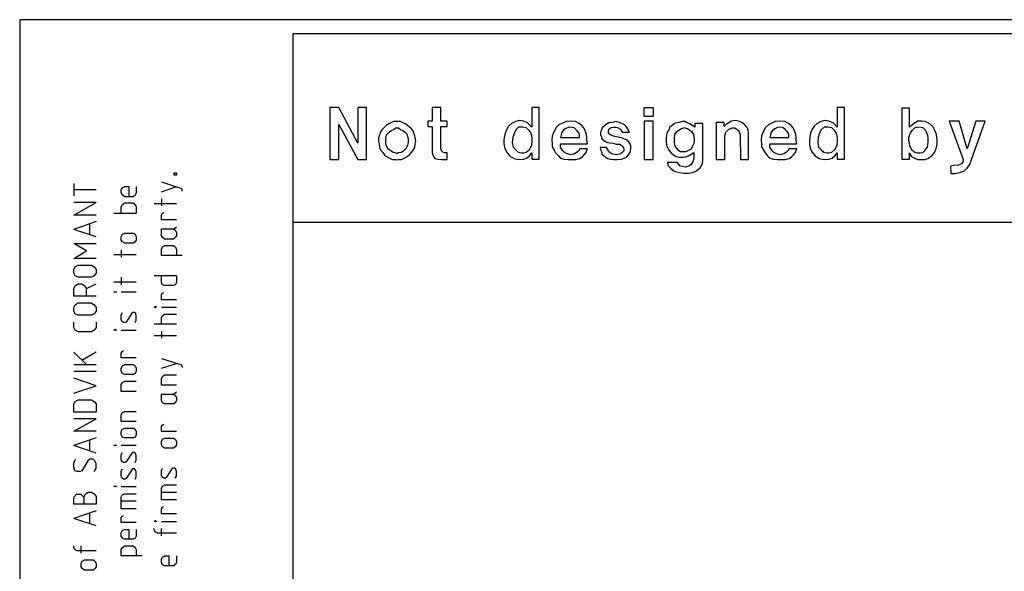
# Model space of a CAD drawing. Units: millimetres. Extents: x 0 to 420, y -4 to 297.
# Drawn here: x 0 to 68, y 259 to 297 of the extents above; entities that cross this region are included whole.
import ezdxf

# ---------------------------------------------------------------- set-up
doc = ezdxf.new("R2010")
doc.units = ezdxf.units.MM
for name, color, linetype in [('Default', 7, 'Continuous'), ('LC-001-101-D00-0', 7, 'Continuous'), ('LC-004-103-D00-0', 7, 'Continuous'), ('Standard', 7, 'Continuous')]:
    doc.layers.add(name, color=color, linetype=linetype)

# ---------------------------------------------------------------- blocks, each defined once
blk = doc.blocks.new('Sandvik_ZR_A3')
at = {"layer": 'Default', "color": 7, "linetype": 'Continuous'}
for p, q in [((420, 297), (0, 297)), ((0, 297), (0, 0))]:
    blk.add_line(p, q, dxfattribs=at)
at = {"layer": 'LC-001-101-D00-0', "color": 7, "linetype": 'Continuous'}
for p, q in [((21.42, 290.93), (21.42, 287.335)), ((22.036, 290.93), (21.42, 290.93)), ((23.346, 288.465), (22.036, 290.93)), ((23.346, 290.93), (23.346, 288.465)), ((23.936, 290.93), (23.346, 290.93)), ((23.936, 287.335), (23.936, 290.93)), ((29.071, 290.93), (28.48, 290.93)), ((28.48, 290.93), (28.48, 289.98)), ((29.071, 289.98), (29.071, 290.93)), ((35.874, 290.93), (35.361, 290.93)), ((35.361, 290.93), (35.361, 289.569)), ((35.874, 287.361), (35.874, 290.93)), ((43.114, 290.93), (43.731, 290.93)), ((43.114, 290.313), (43.114, 290.93)), ((43.731, 290.313), (43.114, 290.313)), ((43.731, 290.93), (43.731, 290.313)), ((56.952, 290.93), (56.439, 290.93)), ((56.439, 290.93), (56.439, 289.569)), ((56.952, 287.361), (56.952, 290.93)), ((61.445, 290.878), (60.906, 290.878)), ((60.906, 290.878), (60.906, 287.361)), ((61.445, 289.569), (61.445, 290.878)), ((22.036, 289.749), (23.346, 287.335)), ((22.036, 287.335), (22.036, 289.749)), ((25.297, 289.697), (25.194, 289.569)), ((25.477, 289.8), (25.297, 289.697)), ((25.631, 289.877), (25.477, 289.8)), ((25.81, 289.954), (25.631, 289.877)), ((25.964, 289.954), (25.81, 289.954)), ((26.041, 289.954), (25.964, 289.954)), ((26.144, 289.954), (26.041, 289.954)), ((26.298, 289.954), (26.144, 289.954)), ((26.452, 289.877), (26.298, 289.954)), ((26.632, 289.8), (26.452, 289.877)), ((26.786, 289.697), (26.632, 289.8)), ((26.914, 289.569), (26.786, 289.697)), ((28.172, 289.98), (28.172, 289.62)), ((28.48, 289.98), (28.172, 289.98)), ((28.172, 289.62), (28.48, 289.62)), ((28.48, 289.62), (28.48, 287.823)), ((29.507, 289.98), (29.071, 289.98)), ((29.071, 289.62), (29.507, 289.62)), ((29.071, 288.106), (29.071, 289.62)), ((29.507, 289.62), (29.507, 289.98)), ((33.743, 289.646), (33.589, 289.338)), ((33.949, 289.826), (33.743, 289.646)), ((34.257, 289.954), (33.949, 289.826)), ((34.488, 290.031), (34.257, 289.954)), ((34.796, 289.98), (34.488, 290.031)), ((35.053, 289.877), (34.796, 289.98)), ((35.361, 289.569), (35.053, 289.877)), ((37.235, 289.723), (37.03, 289.543)), ((37.44, 289.826), (37.235, 289.723)), ((37.723, 289.954), (37.44, 289.826)), ((38.005, 289.98), (37.723, 289.954)), ((38.365, 289.954), (38.005, 289.98)), ((38.621, 289.826), (38.365, 289.954)), ((38.801, 289.697), (38.621, 289.826)), ((38.955, 289.518), (38.801, 289.697)), ((40.342, 289.646), (40.213, 289.518)), ((40.496, 289.749), (40.342, 289.646)), ((40.675, 289.877), (40.496, 289.749)), ((40.906, 289.903), (40.675, 289.877)), ((41.163, 289.954), (40.906, 289.903)), ((41.394, 289.903), (41.163, 289.954)), ((41.574, 289.826), (41.394, 289.903)), ((41.728, 289.749), (41.574, 289.826)), ((41.882, 289.62), (41.728, 289.749)), ((41.985, 289.466), (41.882, 289.62)), ((43.731, 289.98), (43.114, 289.98)), ((43.114, 289.98), (43.114, 287.335)), ((43.731, 287.335), (43.731, 289.98)), ((45.04, 289.697), (44.886, 289.569)), ((45.22, 289.826), (45.04, 289.697)), ((45.502, 289.903), (45.22, 289.826)), ((45.759, 289.954), (45.502, 289.903)), ((45.938, 289.954), (45.759, 289.954)), ((46.092, 289.877), (45.938, 289.954)), ((46.272, 289.8), (46.092, 289.877)), ((46.426, 289.697), (46.272, 289.8)), ((46.606, 289.569), (46.426, 289.697)), ((47.171, 289.826), (46.606, 289.826)), ((46.606, 289.826), (46.606, 289.569)), ((47.171, 287.31), (47.171, 289.826)), ((48.634, 289.903), (48.095, 289.903)), ((48.095, 289.903), (48.095, 287.335)), ((48.634, 289.62), (48.634, 289.903)), ((48.788, 289.749), (48.634, 289.62)), ((48.968, 289.877), (48.788, 289.749)), ((49.122, 289.98), (48.968, 289.877)), ((49.379, 290.031), (49.122, 289.98)), ((49.635, 289.98), (49.379, 290.031)), ((49.866, 289.903), (49.635, 289.98)), ((50.046, 289.749), (49.866, 289.903)), ((50.2, 289.569), (50.046, 289.749)), ((51.689, 289.723), (51.484, 289.543)), ((51.895, 289.826), (51.689, 289.723)), ((52.151, 289.954), (51.895, 289.826)), ((52.46, 289.98), (52.151, 289.954)), ((52.819, 289.954), (52.46, 289.98)), ((53.076, 289.826), (52.819, 289.954)), ((53.255, 289.697), (53.076, 289.826)), ((53.409, 289.518), (53.255, 289.697)), ((54.847, 289.646), (54.667, 289.338)), ((55.053, 289.826), (54.847, 289.646)), ((55.335, 289.954), (55.053, 289.826)), ((55.592, 290.031), (55.335, 289.954)), ((55.874, 289.98), (55.592, 290.031)), ((56.157, 289.877), (55.874, 289.98)), ((56.439, 289.569), (56.157, 289.877)), ((61.753, 289.826), (61.445, 289.569)), ((61.984, 289.98), (61.753, 289.826)), ((62.292, 289.98), (61.984, 289.98)), ((62.524, 289.954), (62.292, 289.98)), ((62.832, 289.8), (62.524, 289.954)), ((63.037, 289.62), (62.832, 289.8)), ((63.191, 289.338), (63.037, 289.62)), ((64.167, 289.98), (65.142, 287.335)), ((64.86, 289.98), (64.167, 289.98)), ((65.425, 288.08), (64.86, 289.98)), ((66.015, 289.98), (65.425, 288.08)), ((65.707, 287.335), (66.657, 289.98)), ((66.657, 289.98), (66.015, 289.98)), ((24.809, 288.978), (24.783, 288.824)), ((24.886, 289.158), (24.809, 288.978)), ((24.963, 289.312), (24.886, 289.158)), ((25.066, 289.466), (24.963, 289.312)), ((25.194, 289.569), (25.066, 289.466)), ((25.271, 288.722), (25.297, 288.953)), ((25.297, 288.953), (25.4, 289.133)), ((25.4, 289.133), (25.502, 289.235)), ((25.502, 289.235), (25.656, 289.338)), ((25.656, 289.338), (25.81, 289.415)), ((25.81, 289.415), (25.964, 289.518)), ((25.964, 289.518), (26.041, 289.518)), ((26.041, 289.518), (26.144, 289.518)), ((26.144, 289.518), (26.298, 289.415)), ((26.298, 289.415), (26.452, 289.338)), ((26.452, 289.338), (26.606, 289.235)), ((26.606, 289.235), (26.709, 289.133)), ((26.709, 289.133), (26.786, 288.953)), ((26.786, 288.953), (26.812, 288.722)), ((27.043, 289.466), (26.914, 289.569)), ((27.171, 289.312), (27.043, 289.466)), ((27.222, 289.158), (27.171, 289.312)), ((27.274, 288.978), (27.222, 289.158)), ((27.299, 288.824), (27.274, 288.978)), ((33.487, 289.055), (33.435, 288.722)), ((33.589, 289.338), (33.487, 289.055)), ((34.129, 289.133), (34.052, 288.85)), ((34.257, 289.389), (34.129, 289.133)), ((34.437, 289.569), (34.257, 289.389)), ((34.719, 289.569), (34.437, 289.569)), ((34.976, 289.518), (34.719, 289.569)), ((35.181, 289.338), (34.976, 289.518)), ((35.31, 289.158), (35.181, 289.338)), ((35.387, 288.85), (35.31, 289.158)), ((36.773, 288.953), (36.747, 288.67)), ((36.824, 289.133), (36.773, 288.953)), ((36.927, 289.338), (36.824, 289.133)), ((37.03, 289.543), (36.927, 289.338)), ((37.389, 289.03), (37.338, 288.85)), ((37.44, 289.21), (37.389, 289.03)), ((37.518, 289.338), (37.44, 289.21)), ((37.672, 289.466), (37.518, 289.338)), ((37.877, 289.543), (37.672, 289.466)), ((38.057, 289.569), (37.877, 289.543)), ((38.288, 289.518), (38.057, 289.569)), ((38.39, 289.415), (38.288, 289.518)), ((38.493, 289.312), (38.39, 289.415)), ((38.621, 289.158), (38.493, 289.312)), ((38.647, 289.03), (38.621, 289.158)), ((38.647, 288.85), (38.647, 289.03)), ((39.058, 289.261), (38.955, 289.518)), ((39.135, 289.055), (39.058, 289.261)), ((39.161, 288.901), (39.135, 289.055)), ((40.162, 289.389), (40.111, 289.21)), ((40.111, 289.21), (40.111, 289.055)), ((40.111, 289.055), (40.162, 288.901)), ((40.213, 289.518), (40.162, 289.389)), ((40.65, 289.338), (40.701, 289.466)), ((40.65, 289.133), (40.65, 289.338)), ((40.778, 289.03), (40.65, 289.133)), ((40.701, 289.466), (40.829, 289.543)), ((41.009, 288.953), (40.778, 289.03)), ((40.829, 289.543), (41.009, 289.569)), ((41.009, 289.569), (41.163, 289.569)), ((41.189, 288.901), (41.009, 288.953)), ((41.163, 289.569), (41.266, 289.543)), ((41.266, 289.543), (41.446, 289.466)), ((41.446, 289.466), (41.497, 289.389)), ((41.497, 289.389), (41.574, 289.261)), ((41.574, 289.261), (41.625, 289.235)), ((41.625, 289.235), (42.113, 289.235)), ((42.036, 289.338), (41.985, 289.466)), ((42.113, 289.235), (42.036, 289.338)), ((44.655, 289.03), (44.629, 288.773)), ((44.706, 289.235), (44.655, 289.03)), ((44.809, 289.389), (44.706, 289.235)), ((44.886, 289.569), (44.809, 289.389)), ((45.22, 289.055), (45.194, 288.773)), ((45.322, 289.235), (45.22, 289.055)), ((45.502, 289.338), (45.322, 289.235)), ((45.682, 289.466), (45.502, 289.338)), ((45.887, 289.518), (45.682, 289.466)), ((46.118, 289.466), (45.887, 289.518)), ((46.272, 289.338), (46.118, 289.466)), ((46.426, 289.235), (46.272, 289.338)), ((46.555, 289.055), (46.426, 289.235)), ((46.58, 288.747), (46.555, 289.055)), ((48.686, 288.978), (48.763, 289.235)), ((48.686, 287.335), (48.686, 288.978)), ((48.763, 289.235), (48.942, 289.415)), ((48.942, 289.415), (49.199, 289.518)), ((49.199, 289.518), (49.379, 289.518)), ((49.379, 289.518), (49.533, 289.415)), ((49.533, 289.415), (49.635, 289.312)), ((49.635, 289.312), (49.687, 289.21)), ((49.687, 289.21), (49.738, 289.03)), ((49.738, 289.03), (49.764, 287.335)), ((50.303, 289.389), (50.2, 289.569)), ((50.329, 289.158), (50.303, 289.389)), ((50.329, 287.335), (50.329, 289.158)), ((51.227, 288.953), (51.202, 288.67)), ((51.279, 289.133), (51.227, 288.953)), ((51.381, 289.338), (51.279, 289.133)), ((51.484, 289.543), (51.381, 289.338)), ((51.843, 289.03), (51.792, 288.85)), ((51.895, 289.21), (51.843, 289.03)), ((51.972, 289.338), (51.895, 289.21)), ((52.126, 289.466), (51.972, 289.338)), ((52.331, 289.543), (52.126, 289.466)), ((52.511, 289.569), (52.331, 289.543)), ((52.716, 289.518), (52.511, 289.569)), ((52.845, 289.415), (52.716, 289.518)), ((52.947, 289.312), (52.845, 289.415)), ((53.076, 289.158), (52.947, 289.312)), ((53.101, 289.03), (53.076, 289.158)), ((53.101, 288.85), (53.101, 289.03)), ((53.512, 289.261), (53.409, 289.518)), ((53.589, 289.055), (53.512, 289.261)), ((53.615, 288.901), (53.589, 289.055)), ((54.565, 289.055), (54.539, 288.722)), ((54.667, 289.338), (54.565, 289.055)), ((55.207, 289.133), (55.13, 288.85)), ((55.335, 289.389), (55.207, 289.133)), ((55.54, 289.569), (55.335, 289.389)), ((55.797, 289.569), (55.54, 289.569)), ((56.079, 289.518), (55.797, 289.569)), ((56.259, 289.338), (56.079, 289.518)), ((56.388, 289.158), (56.259, 289.338)), ((56.465, 288.85), (56.388, 289.158)), ((61.394, 288.85), (61.471, 289.133)), ((61.471, 289.133), (61.625, 289.338)), ((61.805, 289.518), (61.625, 289.338)), ((62.036, 289.569), (61.805, 289.518)), ((62.241, 289.543), (62.036, 289.569)), ((62.37, 289.518), (62.241, 289.543)), ((62.524, 289.389), (62.37, 289.518)), ((62.678, 289.081), (62.524, 289.389)), ((62.729, 288.85), (62.678, 289.081)), ((63.294, 289.055), (63.191, 289.338)), ((63.345, 288.67), (63.294, 289.055)), ((24.783, 288.824), (24.783, 288.593)), ((24.783, 288.593), (24.809, 288.414)), ((24.809, 288.414), (24.835, 288.157)), ((25.271, 288.516), (25.271, 288.722)), ((25.297, 288.337), (25.271, 288.516)), ((25.374, 288.157), (25.297, 288.337)), ((26.786, 288.337), (26.709, 288.157)), ((26.812, 288.516), (26.786, 288.337)), ((26.812, 288.722), (26.812, 288.516)), ((27.274, 288.157), (27.299, 288.414)), ((27.351, 288.593), (27.299, 288.824)), ((27.299, 288.414), (27.351, 288.593)), ((33.435, 288.722), (33.435, 288.414)), ((33.435, 288.414), (33.487, 288.106)), ((34.052, 288.85), (34, 288.516)), ((34, 288.516), (34.077, 288.183)), ((35.207, 288.029), (35.361, 288.337)), ((35.361, 288.337), (35.387, 288.593)), ((35.387, 288.593), (35.387, 288.85)), ((36.747, 288.67), (36.773, 288.414)), ((36.773, 288.414), (36.773, 288.208)), ((37.338, 288.85), (38.647, 288.85)), ((37.338, 288.183), (37.338, 288.414)), ((37.338, 288.414), (39.212, 288.414)), ((39.161, 288.67), (39.161, 288.901)), ((39.212, 288.414), (39.161, 288.67)), ((40.162, 288.901), (40.213, 288.747)), ((40.213, 288.747), (40.393, 288.593)), ((40.393, 288.593), (40.573, 288.516)), ((40.573, 288.516), (40.752, 288.491)), ((40.752, 288.491), (40.983, 288.465)), ((40.983, 288.465), (41.189, 288.388)), ((41.574, 288.824), (41.189, 288.901)), ((41.189, 288.388), (41.446, 288.388)), ((41.446, 288.388), (41.625, 288.26)), ((41.754, 288.747), (41.574, 288.824)), ((41.625, 288.26), (41.702, 288.106)), ((41.959, 288.67), (41.754, 288.747)), ((42.062, 288.568), (41.959, 288.67)), ((42.139, 288.414), (42.062, 288.568)), ((42.19, 288.26), (42.139, 288.414)), ((42.19, 288.08), (42.19, 288.26)), ((44.629, 288.773), (44.629, 288.568)), ((44.629, 288.568), (44.655, 288.337)), ((44.655, 288.337), (44.732, 288.157)), ((45.194, 288.773), (45.194, 288.568)), ((45.194, 288.568), (45.22, 288.337)), ((45.22, 288.337), (45.297, 288.157)), ((46.375, 288.08), (46.478, 288.285)), ((46.478, 288.285), (46.58, 288.516)), ((46.58, 288.516), (46.58, 288.747)), ((51.202, 288.67), (51.227, 288.414)), ((51.227, 288.414), (51.227, 288.208)), ((51.792, 288.85), (53.101, 288.85)), ((51.792, 288.183), (51.792, 288.414)), ((51.792, 288.414), (53.666, 288.414)), ((53.615, 288.67), (53.615, 288.901)), ((53.666, 288.414), (53.615, 288.67)), ((54.539, 288.722), (54.539, 288.414)), ((54.539, 288.414), (54.565, 288.106)), ((55.13, 288.85), (55.104, 288.516)), ((55.104, 288.516), (55.155, 288.183)), ((56.285, 288.029), (56.439, 288.337)), ((56.439, 288.337), (56.465, 288.593)), ((56.465, 288.593), (56.465, 288.85)), ((61.394, 288.593), (61.394, 288.85)), ((61.394, 288.593), (61.445, 288.285)), ((61.445, 288.285), (61.574, 288.029)), ((62.678, 288.183), (62.729, 288.516)), ((62.729, 288.516), (62.729, 288.85)), ((63.268, 288.106), (63.345, 288.388)), ((63.345, 288.388), (63.345, 288.67)), ((24.835, 288.157), (24.912, 287.977)), ((24.912, 287.977), (25.066, 287.823)), ((25.066, 287.823), (25.194, 287.669)), ((25.194, 287.669), (25.374, 287.515)), ((25.477, 288.029), (25.374, 288.157)), ((25.631, 287.926), (25.477, 288.029)), ((25.785, 287.823), (25.631, 287.926)), ((25.964, 287.797), (25.785, 287.823)), ((26.041, 287.72), (25.964, 287.797)), ((26.144, 287.797), (26.041, 287.72)), ((26.35, 287.823), (26.144, 287.797)), ((26.504, 287.926), (26.35, 287.823)), ((26.632, 288.029), (26.504, 287.926)), ((26.709, 288.157), (26.632, 288.029)), ((26.709, 287.515), (26.914, 287.669)), ((26.914, 287.669), (27.043, 287.823)), ((27.043, 287.823), (27.171, 287.977)), ((27.171, 287.977), (27.274, 288.157)), ((28.48, 287.823), (28.557, 287.592)), ((28.557, 287.592), (28.66, 287.412)), ((29.122, 287.926), (29.071, 288.106)), ((29.225, 287.849), (29.122, 287.926)), ((29.328, 287.797), (29.225, 287.849)), ((29.507, 287.797), (29.328, 287.797)), ((29.507, 287.335), (29.507, 287.797)), ((33.487, 288.106), (33.641, 287.849)), ((33.641, 287.849), (33.821, 287.592)), ((33.821, 287.592), (34.129, 287.412)), ((34.077, 288.183), (34.257, 288.003)), ((34.257, 288.003), (34.411, 287.849)), ((34.411, 287.849), (34.642, 287.797)), ((34.642, 287.797), (34.796, 287.797)), ((34.796, 287.797), (34.976, 287.849)), ((34.976, 287.849), (35.207, 288.029)), ((35.002, 287.438), (35.207, 287.592)), ((35.207, 287.592), (35.361, 287.797)), ((35.361, 287.797), (35.361, 287.361)), ((36.773, 288.208), (36.901, 287.977)), ((36.901, 287.977), (37.004, 287.797)), ((37.004, 287.797), (37.209, 287.592)), ((37.209, 287.592), (37.338, 287.438)), ((37.415, 288.08), (37.338, 288.183)), ((37.492, 287.926), (37.415, 288.08)), ((37.62, 287.823), (37.492, 287.926)), ((37.826, 287.72), (37.62, 287.823)), ((38.057, 287.669), (37.826, 287.72)), ((38.313, 287.72), (38.057, 287.669)), ((38.493, 287.849), (38.313, 287.72)), ((38.621, 287.977), (38.493, 287.849)), ((38.647, 288.08), (38.621, 287.977)), ((39.212, 288.08), (38.647, 288.08)), ((38.853, 287.515), (38.981, 287.669)), ((38.981, 287.669), (39.109, 287.823)), ((39.109, 287.823), (39.161, 287.977)), ((39.161, 287.977), (39.212, 288.08)), ((40.085, 288.157), (40.111, 288.029)), ((40.521, 288.157), (40.085, 288.157)), ((40.111, 288.029), (40.162, 287.9)), ((40.162, 287.9), (40.188, 287.72)), ((40.188, 287.72), (40.316, 287.592)), ((40.316, 287.592), (40.47, 287.489)), ((40.598, 288.029), (40.521, 288.157)), ((40.65, 287.9), (40.598, 288.029)), ((40.778, 287.797), (40.65, 287.9)), ((40.958, 287.695), (40.778, 287.797)), ((41.189, 287.669), (40.958, 287.695)), ((41.446, 287.695), (41.189, 287.669)), ((41.574, 287.797), (41.446, 287.695)), ((41.702, 287.926), (41.574, 287.797)), ((41.702, 288.106), (41.702, 287.926)), ((41.908, 287.515), (42.036, 287.669)), ((42.036, 287.669), (42.139, 287.849)), ((42.139, 287.849), (42.19, 288.08)), ((44.732, 288.157), (44.809, 287.977)), ((44.809, 287.977), (44.963, 287.823)), ((44.963, 287.823), (45.143, 287.669)), ((45.143, 287.669), (45.322, 287.541)), ((45.297, 288.157), (45.451, 288.003)), ((45.451, 288.003), (45.63, 287.9)), ((45.63, 287.9), (45.81, 287.9)), ((45.81, 287.9), (46.015, 287.9)), ((45.99, 287.515), (46.169, 287.592)), ((46.015, 287.9), (46.195, 287.977)), ((46.169, 287.592), (46.349, 287.695)), ((46.195, 287.977), (46.375, 288.08)), ((46.349, 287.695), (46.555, 287.823)), ((46.555, 287.823), (46.555, 287.438)), ((51.227, 288.208), (51.356, 287.977)), ((51.356, 287.977), (51.458, 287.797)), ((51.458, 287.797), (51.638, 287.592)), ((51.638, 287.592), (51.792, 287.438)), ((51.869, 288.08), (51.792, 288.183)), ((51.946, 287.926), (51.869, 288.08)), ((52.074, 287.823), (51.946, 287.926)), ((52.28, 287.72), (52.074, 287.823)), ((52.511, 287.669), (52.28, 287.72)), ((52.768, 287.72), (52.511, 287.669)), ((52.947, 287.849), (52.768, 287.72)), ((53.076, 287.977), (52.947, 287.849)), ((53.101, 288.08), (53.076, 287.977)), ((53.666, 288.08), (53.101, 288.08)), ((53.281, 287.515), (53.435, 287.669)), ((53.435, 287.669), (53.563, 287.823)), ((53.563, 287.823), (53.615, 287.977)), ((53.615, 287.977), (53.666, 288.08)), ((54.565, 288.106), (54.719, 287.849)), ((54.719, 287.849), (54.924, 287.592)), ((54.924, 287.592), (55.207, 287.412)), ((55.155, 288.183), (55.335, 288.003)), ((55.335, 288.003), (55.515, 287.849)), ((55.515, 287.849), (55.72, 287.797)), ((55.72, 287.797), (55.874, 287.797)), ((55.874, 287.797), (56.079, 287.849)), ((56.079, 287.849), (56.285, 288.029)), ((56.105, 287.438), (56.285, 287.592)), ((56.285, 287.592), (56.439, 287.797)), ((56.439, 287.797), (56.439, 287.361)), ((61.445, 287.797), (61.574, 287.541)), ((61.445, 287.361), (61.445, 287.797)), ((61.574, 288.029), (61.805, 287.849)), ((61.805, 287.849), (61.984, 287.797)), ((61.984, 287.797), (62.138, 287.797)), ((62.138, 287.797), (62.344, 287.823)), ((62.344, 287.823), (62.524, 287.977)), ((62.524, 287.977), (62.678, 288.183)), ((62.678, 287.412), (62.986, 287.592)), ((62.986, 287.592), (63.165, 287.823)), ((63.165, 287.823), (63.268, 288.106)), ((21.42, 287.335), (22.036, 287.335)), ((23.346, 287.335), (23.936, 287.335)), ((25.374, 287.515), (25.579, 287.412)), ((25.579, 287.412), (25.759, 287.335)), ((25.759, 287.335), (25.964, 287.335)), ((25.964, 287.335), (26.041, 287.31)), ((26.041, 287.31), (26.144, 287.335)), ((26.144, 287.335), (26.35, 287.335)), ((26.35, 287.335), (26.504, 287.412)), ((26.504, 287.412), (26.709, 287.515)), ((28.66, 287.412), (28.866, 287.361)), ((28.866, 287.361), (29.122, 287.335)), ((29.122, 287.335), (29.507, 287.335)), ((34.129, 287.412), (34.437, 287.335)), ((34.437, 287.335), (34.796, 287.361)), ((34.796, 287.361), (35.002, 287.438)), ((35.361, 287.361), (35.874, 287.361)), ((37.338, 287.438), (37.569, 287.361)), ((37.569, 287.361), (37.877, 287.335)), ((37.877, 287.335), (38.134, 287.335)), ((38.134, 287.335), (38.39, 287.335)), ((38.39, 287.335), (38.673, 287.412)), ((38.673, 287.412), (38.853, 287.515)), ((40.47, 287.489), (40.598, 287.412)), ((40.598, 287.412), (40.778, 287.361)), ((40.778, 287.361), (41.009, 287.335)), ((41.009, 287.335), (41.24, 287.335)), ((41.24, 287.335), (41.548, 287.361)), ((41.548, 287.361), (41.728, 287.438)), ((41.728, 287.438), (41.908, 287.515)), ((43.114, 287.335), (43.731, 287.335)), ((44.732, 287.13), (44.757, 286.95)), ((45.425, 287.13), (44.732, 287.13)), ((44.757, 286.95), (44.937, 286.745)), ((45.322, 287.541), (45.553, 287.489)), ((45.502, 287.002), (45.425, 287.13)), ((45.605, 286.873), (45.502, 287.002)), ((45.553, 287.489), (45.81, 287.489)), ((45.81, 287.489), (45.99, 287.515)), ((46.349, 287.002), (46.195, 286.873)), ((46.478, 287.181), (46.349, 287.002)), ((46.555, 287.438), (46.478, 287.181)), ((46.991, 286.771), (47.145, 287.027)), ((47.145, 287.027), (47.171, 287.31)), ((48.095, 287.335), (48.686, 287.335)), ((49.764, 287.335), (50.329, 287.335)), ((51.792, 287.438), (52.023, 287.361)), ((52.023, 287.361), (52.331, 287.335)), ((52.331, 287.335), (52.588, 287.335)), ((52.588, 287.335), (52.845, 287.335)), ((52.845, 287.335), (53.127, 287.412)), ((53.127, 287.412), (53.281, 287.515)), ((55.207, 287.412), (55.54, 287.335)), ((55.54, 287.335), (55.874, 287.361)), ((55.874, 287.361), (56.105, 287.438)), ((56.439, 287.361), (56.952, 287.361)), ((60.906, 287.361), (61.445, 287.361)), ((61.574, 287.541), (61.779, 287.438)), ((61.779, 287.438), (61.984, 287.335)), ((61.984, 287.335), (62.292, 287.335)), ((62.292, 287.335), (62.524, 287.335)), ((62.524, 287.335), (62.678, 287.412)), ((64.475, 286.925), (64.269, 286.873)), ((64.809, 286.95), (64.475, 286.925)), ((65.014, 287.027), (64.809, 286.95)), ((65.117, 287.181), (65.014, 287.027)), ((65.142, 287.335), (65.117, 287.181)), ((65.425, 286.745), (65.604, 287.002)), ((65.604, 287.002), (65.707, 287.335)), ((10.663, 286.411), (10.817, 286.411)), ((10.663, 286.257), (10.663, 286.411)), ((10.817, 286.257), (10.663, 286.257)), ((10.817, 286.411), (10.817, 286.257)), ((44.937, 286.745), (45.194, 286.539)), ((45.194, 286.539), (45.553, 286.437)), ((45.553, 286.437), (45.861, 286.385)), ((45.759, 286.848), (45.605, 286.873)), ((45.938, 286.796), (45.759, 286.848)), ((45.861, 286.385), (46.169, 286.385)), ((46.195, 286.873), (45.938, 286.796)), ((46.169, 286.385), (46.452, 286.437)), ((46.452, 286.437), (46.734, 286.565)), ((46.734, 286.565), (46.991, 286.771)), ((64.269, 286.873), (64.295, 286.36)), ((64.295, 286.36), (64.577, 286.36)), ((64.577, 286.36), (64.886, 286.437)), ((64.886, 286.437), (65.194, 286.539)), ((65.194, 286.539), (65.425, 286.745)), ((3.731, 285.667), (3.731, 284.819)), ((9.79, 285.795), (11.176, 285.333)), ((5.272, 285.23), (3.731, 285.23)), ((7.017, 285.23), (7.094, 285.384)), ((7.017, 285.025), (7.017, 285.23)), ((7.094, 284.871), (7.017, 285.025)), ((7.094, 285.384), (7.248, 285.461)), ((7.248, 284.768), (7.094, 284.871)), ((7.248, 285.461), (7.531, 285.461)), ((7.531, 285.461), (7.531, 284.768)), ((7.967, 284.871), (7.839, 284.768)), ((8.044, 285.025), (7.967, 284.871)), ((8.044, 285.461), (8.044, 285.025)), ((9.79, 285.102), (10.817, 285.461)), ((11.176, 285.333), (11.228, 285.179)), ((11.228, 285.179), (11.228, 285.153)), ((5.272, 284.357), (3.731, 284.357)), ((3.731, 283.484), (5.272, 284.357)), ((7.017, 284.075), (7.094, 284.229)), ((7.094, 284.229), (7.248, 284.332)), ((7.839, 284.768), (7.248, 284.768)), ((7.248, 284.332), (7.839, 284.332)), ((7.839, 284.332), (7.967, 284.229)), ((7.967, 284.229), (8.044, 284.075)), ((10.817, 284.28), (9.277, 284.28)), ((9.79, 284.64), (9.79, 284.126)), ((5.272, 283.484), (3.731, 283.484)), ((6.504, 283.638), (8.044, 283.638)), ((7.017, 283.638), (7.017, 284.075)), ((8.044, 284.075), (8.044, 283.638)), ((9.79, 283.51), (9.841, 283.613)), ((9.79, 283.176), (9.79, 283.51)), ((9.841, 283.613), (9.944, 283.664)), ((5.272, 283.048), (3.731, 282.509)), ((4.835, 282.124), (4.835, 282.894)), ((10.817, 283.176), (9.79, 283.176)), ((5.272, 281.995), (3.731, 282.509)), ((7.017, 281.995), (7.094, 282.175)), ((7.094, 282.175), (7.248, 282.252)), ((7.248, 282.252), (7.839, 282.252)), ((7.839, 282.252), (7.967, 282.175)), ((7.967, 282.175), (8.044, 281.995)), ((9.79, 282.534), (10.612, 282.534)), ((9.79, 282.072), (9.79, 282.534)), ((10.612, 282.534), (10.74, 282.611)), ((10.612, 282.534), (10.74, 282.457)), ((10.74, 282.611), (10.817, 282.688)), ((10.74, 282.457), (10.817, 282.303)), ((10.817, 282.303), (10.817, 282.072)), ((3.731, 281.533), (5.272, 281.533)), ((4.604, 281.02), (3.731, 281.533)), ((7.017, 281.764), (7.017, 281.995)), ((7.094, 281.636), (7.017, 281.764)), ((7.248, 281.559), (7.094, 281.636)), ((7.839, 281.559), (7.248, 281.559)), ((7.967, 281.636), (7.839, 281.559)), ((8.044, 281.764), (7.967, 281.636)), ((8.044, 281.995), (8.044, 281.764)), ((9.867, 281.944), (9.79, 282.072)), ((9.995, 281.841), (9.867, 281.944)), ((10.612, 281.841), (9.995, 281.841)), ((10.74, 281.944), (10.612, 281.841)), ((10.817, 282.072), (10.74, 281.944)), ((3.731, 280.506), (4.604, 281.02)), ((7.017, 281.097), (7.017, 280.583)), ((9.79, 281.148), (9.867, 281.302)), ((9.79, 280.712), (9.79, 281.148)), ((9.867, 281.302), (10.021, 281.405)), ((10.021, 281.405), (10.612, 281.405)), ((10.612, 281.405), (10.74, 281.302)), ((10.74, 281.302), (10.817, 281.148)), ((10.817, 281.148), (10.817, 280.712)), ((5.272, 280.506), (3.731, 280.506)), ((8.044, 280.737), (6.504, 280.737)), ((11.228, 280.712), (9.79, 280.712)), ((3.731, 279.736), (3.834, 279.916)), ((3.731, 279.479), (3.731, 279.736)), ((3.834, 279.3), (3.731, 279.479)), ((3.834, 279.916), (4.039, 280.044)), ((4.039, 280.044), (4.963, 280.044)), ((4.963, 280.044), (5.143, 279.916)), ((5.143, 279.916), (5.272, 279.736)), ((5.272, 279.479), (5.143, 279.3)), ((5.272, 279.736), (5.272, 279.479)), ((4.039, 279.197), (3.834, 279.3)), ((3.834, 278.606), (4.039, 278.735)), ((4.963, 279.197), (4.039, 279.197)), ((4.039, 278.735), (4.296, 278.735)), ((4.296, 278.735), (4.476, 278.606)), ((4.604, 278.427), (5.272, 278.735)), ((5.143, 279.3), (4.963, 279.197)), ((8.044, 278.863), (6.504, 278.863)), ((7.017, 279.197), (7.017, 278.683)), ((10.817, 279.3), (9.277, 279.3)), ((9.79, 278.837), (9.79, 279.3)), ((9.867, 278.683), (9.79, 278.837)), ((10.817, 278.837), (10.74, 278.683)), ((10.817, 279.3), (10.817, 278.837)), ((3.731, 278.427), (3.834, 278.606)), ((3.731, 277.887), (3.731, 278.427)), ((4.476, 278.606), (4.604, 278.427)), ((4.604, 277.887), (4.604, 278.427)), ((6.504, 278.196), (6.581, 278.221)), ((6.581, 278.144), (6.504, 278.196)), ((6.581, 278.221), (6.684, 278.196)), ((6.684, 278.196), (6.581, 278.144)), ((7.017, 278.196), (8.044, 278.196)), ((9.79, 277.99), (9.841, 278.093)), ((9.841, 278.093), (9.944, 278.144)), ((9.995, 278.632), (9.867, 278.683)), ((10.612, 278.632), (9.995, 278.632)), ((10.74, 278.683), (10.612, 278.632)), ((5.272, 277.887), (3.731, 277.887)), ((3.834, 277.297), (4.039, 277.425)), ((4.039, 277.425), (4.963, 277.425)), ((4.963, 277.425), (5.143, 277.297)), ((9.79, 277.631), (9.79, 277.99)), ((10.817, 277.631), (9.79, 277.631)), ((3.731, 277.117), (3.834, 277.297)), ((3.731, 276.861), (3.731, 277.117)), ((3.834, 276.681), (3.731, 276.861)), ((4.039, 276.578), (3.834, 276.681)), ((5.143, 276.681), (4.963, 276.578)), ((5.143, 277.297), (5.272, 277.117)), ((5.272, 276.861), (5.143, 276.681)), ((5.272, 277.117), (5.272, 276.861)), ((7.017, 276.604), (7.094, 276.758)), ((7.736, 276.707), (7.351, 276.09)), ((7.788, 276.758), (7.736, 276.707)), ((7.916, 276.758), (7.788, 276.758)), ((7.993, 276.707), (7.916, 276.758)), ((8.044, 276.552), (7.993, 276.707)), ((9.277, 277.143), (9.379, 277.194)), ((9.379, 277.092), (9.277, 277.143)), ((9.379, 277.194), (9.456, 277.143)), ((9.456, 277.143), (9.379, 277.092)), ((9.79, 277.143), (10.817, 277.143)), ((3.731, 275.731), (3.731, 276.09)), ((4.963, 276.578), (4.039, 276.578)), ((5.272, 276.09), (5.272, 275.731)), ((7.017, 276.27), (7.017, 276.604)), ((7.069, 276.116), (7.017, 276.27)), ((7.171, 276.065), (7.069, 276.116)), ((7.274, 276.065), (7.171, 276.065)), ((7.351, 276.09), (7.274, 276.065)), ((7.967, 276.065), (8.044, 276.219)), ((8.044, 276.219), (8.044, 276.552)), ((9.79, 276.398), (9.867, 276.552)), ((9.79, 275.962), (9.79, 276.398)), ((9.867, 276.552), (9.995, 276.655)), ((9.995, 276.655), (10.817, 276.655)), ((3.834, 275.551), (3.731, 275.731)), ((4.039, 275.423), (3.834, 275.551)), ((4.963, 275.423), (4.039, 275.423)), ((5.143, 275.551), (4.963, 275.423)), ((5.272, 275.731), (5.143, 275.551)), ((6.504, 275.551), (6.581, 275.603)), ((6.581, 275.526), (6.504, 275.551)), ((6.581, 275.603), (6.684, 275.551)), ((6.684, 275.551), (6.581, 275.526)), ((7.017, 275.551), (8.044, 275.551)), ((10.817, 275.962), (9.277, 275.962)), ((9.79, 275.474), (9.79, 274.986)), ((10.817, 275.14), (9.277, 275.14)), ((4.604, 273.164), (3.731, 274.011)), ((5.272, 274.011), (4.296, 273.446)), ((7.017, 273.959), (7.069, 274.062)), ((7.069, 274.062), (7.171, 274.139)), ((7.017, 273.626), (7.017, 273.959)), ((8.044, 273.626), (7.017, 273.626)), ((9.79, 273.574), (11.176, 273.138)), ((3.731, 273.164), (5.272, 273.164)), ((3.731, 272.701), (5.272, 272.701)), ((7.017, 272.907), (7.094, 273.087)), ((7.017, 272.701), (7.017, 272.907)), ((7.094, 272.547), (7.017, 272.701)), ((7.094, 273.087), (7.248, 273.164)), ((7.248, 273.164), (7.839, 273.164)), ((7.839, 273.164), (7.967, 273.087)), ((7.967, 273.087), (8.044, 272.907)), ((8.044, 272.701), (7.967, 272.547)), ((8.044, 272.907), (8.044, 272.701)), ((9.79, 272.907), (10.817, 273.241)), ((11.176, 273.138), (11.228, 272.984)), ((11.228, 272.984), (11.228, 272.958)), ((5.272, 271.7), (3.731, 272.214)), ((7.017, 271.777), (7.094, 271.931)), ((7.248, 272.47), (7.094, 272.547)), ((7.094, 271.931), (7.248, 272.008)), ((7.839, 272.47), (7.248, 272.47)), ((7.248, 272.008), (8.044, 272.008)), ((7.967, 272.547), (7.839, 272.47)), ((9.79, 272.188), (9.867, 272.342)), ((9.79, 271.752), (9.79, 272.188)), ((9.867, 272.342), (9.995, 272.445)), ((9.995, 272.445), (10.817, 272.445)), ((3.731, 271.187), (5.272, 271.7)), ((7.017, 271.315), (7.017, 271.777)), ((8.044, 271.315), (7.017, 271.315)), ((10.817, 271.752), (9.79, 271.752)), ((10.74, 271.212), (10.817, 271.289)), ((3.731, 270.442), (3.834, 270.622)), ((3.834, 270.622), (4.039, 270.725)), ((4.039, 270.725), (4.963, 270.725)), ((4.963, 270.725), (5.143, 270.622)), ((5.143, 270.622), (5.272, 270.442)), ((9.79, 271.11), (10.612, 271.11)), ((9.79, 270.673), (9.79, 271.11)), ((9.867, 270.519), (9.79, 270.673)), ((10.612, 271.11), (10.74, 271.212)), ((10.612, 271.11), (10.74, 271.058)), ((10.74, 271.058), (10.817, 270.879)), ((10.817, 270.673), (10.74, 270.519)), ((10.817, 270.879), (10.817, 270.673)), ((3.731, 269.877), (3.731, 270.442)), ((5.272, 270.442), (5.272, 269.877)), ((7.094, 269.852), (7.248, 269.929)), ((7.248, 269.929), (8.044, 269.929)), ((9.995, 270.442), (9.867, 270.519)), ((10.612, 270.442), (9.995, 270.442)), ((10.74, 270.519), (10.612, 270.442)), ((5.272, 269.877), (3.731, 269.877)), ((5.272, 269.415), (3.731, 269.415)), ((3.731, 268.568), (5.272, 269.415)), ((7.017, 269.698), (7.094, 269.852)), ((7.017, 269.235), (7.017, 269.698)), ((8.044, 269.235), (7.017, 269.235)), ((5.272, 268.568), (3.731, 268.568)), ((7.017, 268.542), (7.094, 268.696)), ((7.017, 268.311), (7.017, 268.542)), ((7.094, 268.696), (7.248, 268.773)), ((7.248, 268.773), (7.839, 268.773)), ((7.839, 268.773), (7.967, 268.696)), ((7.967, 268.696), (8.044, 268.542)), ((8.044, 268.542), (8.044, 268.311)), ((9.79, 268.902), (9.841, 268.979)), ((9.79, 268.542), (9.79, 268.902)), ((10.817, 268.542), (9.79, 268.542)), ((9.841, 268.979), (9.944, 269.056)), ((5.272, 268.106), (3.731, 267.567)), ((4.835, 267.207), (4.835, 267.977)), ((7.094, 268.157), (7.017, 268.311)), ((7.248, 268.106), (7.094, 268.157)), ((7.839, 268.106), (7.248, 268.106)), ((7.967, 268.157), (7.839, 268.106)), ((8.044, 268.311), (7.967, 268.157)), ((9.79, 267.849), (9.867, 268.003)), ((9.79, 267.618), (9.79, 267.849)), ((9.867, 268.003), (9.995, 268.08)), ((9.995, 268.08), (10.612, 268.08)), ((10.612, 268.08), (10.74, 268.003)), ((10.74, 268.003), (10.817, 267.849)), ((10.817, 267.849), (10.817, 267.618)), ((5.272, 267.053), (3.731, 267.567)), ((6.504, 267.592), (6.581, 267.618)), ((6.581, 267.541), (6.504, 267.592)), ((6.581, 267.618), (6.684, 267.592)), ((6.684, 267.592), (6.581, 267.541)), ((7.017, 267.592), (8.044, 267.592)), ((9.867, 267.49), (9.79, 267.618)), ((9.995, 267.387), (9.867, 267.49)), ((10.612, 267.387), (9.995, 267.387)), ((10.74, 267.49), (10.612, 267.387)), ((10.817, 267.618), (10.74, 267.49)), ((3.731, 266.36), (3.859, 266.617)), ((4.707, 266.514), (4.296, 265.821)), ((4.835, 266.617), (4.707, 266.514)), ((5.066, 266.617), (4.835, 266.617)), ((5.195, 266.514), (5.066, 266.617)), ((5.272, 266.309), (5.195, 266.514)), ((7.017, 266.925), (7.094, 267.079)), ((7.017, 266.591), (7.017, 266.925)), ((7.069, 266.463), (7.017, 266.591)), ((7.736, 267.053), (7.351, 266.437)), ((7.788, 267.079), (7.736, 267.053)), ((7.916, 267.079), (7.788, 267.079)), ((7.993, 267.028), (7.916, 267.079)), ((7.967, 266.386), (8.044, 266.565)), ((8.044, 266.874), (7.993, 267.028)), ((8.044, 266.565), (8.044, 266.874)), ((3.731, 266.078), (3.731, 266.36)), ((3.808, 265.821), (3.731, 266.078)), ((3.962, 265.77), (3.808, 265.821)), ((4.296, 265.821), (4.168, 265.77)), ((5.143, 265.77), (5.272, 265.975)), ((5.272, 265.975), (5.272, 266.309)), ((7.017, 265.795), (7.094, 265.949)), ((7.171, 266.386), (7.069, 266.463)), ((7.274, 266.386), (7.171, 266.386)), ((7.351, 266.437), (7.274, 266.386)), ((7.736, 265.898), (7.351, 265.282)), ((7.788, 265.949), (7.736, 265.898)), ((7.916, 265.949), (7.788, 265.949)), ((7.993, 265.872), (7.916, 265.949)), ((8.044, 265.744), (7.993, 265.872)), ((9.79, 265.847), (9.867, 266.001)), ((9.79, 265.513), (9.79, 265.847)), ((10.509, 265.949), (10.124, 265.359)), ((10.56, 266.001), (10.509, 265.949)), ((10.689, 266.001), (10.56, 266.001)), ((10.766, 265.949), (10.689, 266.001)), ((10.817, 265.795), (10.766, 265.949)), ((4.168, 265.77), (3.962, 265.77)), ((7.017, 265.461), (7.017, 265.795)), ((7.069, 265.307), (7.017, 265.461)), ((7.171, 265.256), (7.069, 265.307)), ((7.274, 265.256), (7.171, 265.256)), ((7.351, 265.282), (7.274, 265.256)), ((7.967, 265.256), (8.044, 265.41)), ((8.044, 265.41), (8.044, 265.744)), ((9.841, 265.384), (9.79, 265.513)), ((9.944, 265.307), (9.841, 265.384)), ((10.072, 265.307), (9.944, 265.307)), ((10.124, 265.359), (10.072, 265.307)), ((10.74, 265.307), (10.817, 265.461)), ((10.817, 265.461), (10.817, 265.795)), ((6.504, 264.743), (6.581, 264.794)), ((6.581, 264.717), (6.504, 264.743)), ((6.581, 264.794), (6.684, 264.743)), ((6.684, 264.743), (6.581, 264.717)), ((7.017, 264.743), (8.044, 264.743)), ((9.79, 264.589), (9.867, 264.768)), ((9.79, 263.818), (9.79, 264.589)), ((9.867, 264.768), (9.995, 264.845)), ((9.995, 264.845), (10.817, 264.845)), ((3.731, 263.998), (3.911, 264.203)), ((3.731, 263.51), (3.731, 263.998)), ((3.911, 264.203), (4.219, 264.203)), ((4.219, 264.203), (4.424, 263.998)), ((4.424, 263.998), (4.553, 264.229)), ((4.424, 263.998), (4.424, 263.51)), ((4.553, 264.229), (4.732, 264.358)), ((4.732, 264.358), (4.963, 264.358)), ((4.963, 264.358), (5.143, 264.229)), ((5.143, 264.229), (5.272, 264.049)), ((5.272, 264.049), (5.272, 263.51)), ((7.017, 263.998), (7.094, 264.178)), ((7.017, 263.202), (7.017, 263.998)), ((7.094, 264.178), (7.248, 264.229)), ((7.248, 264.229), (8.044, 264.229)), ((10.817, 264.332), (9.79, 264.332)), ((10.817, 263.818), (9.79, 263.818)), ((5.272, 263.51), (3.731, 263.51)), ((8.044, 263.716), (7.017, 263.716)), ((8.044, 263.202), (7.017, 263.202)), ((9.79, 263.177), (9.841, 263.305)), ((9.79, 262.843), (9.79, 263.177)), ((9.841, 263.305), (9.944, 263.356)), ((5.272, 263.048), (3.731, 262.535)), ((5.272, 262.021), (3.731, 262.535)), ((4.835, 262.15), (4.835, 262.92)), ((7.017, 262.586), (7.069, 262.689)), ((7.017, 262.252), (7.017, 262.586)), ((7.069, 262.689), (7.171, 262.74)), ((10.817, 262.843), (9.79, 262.843)), ((8.044, 262.252), (7.017, 262.252)), ((7.094, 261.713), (7.248, 261.764)), ((7.248, 261.764), (7.531, 261.764)), ((7.531, 261.764), (7.531, 261.097)), ((8.044, 261.764), (8.044, 261.302)), ((9.277, 262.329), (9.379, 262.381)), ((9.379, 262.304), (9.277, 262.329)), ((9.277, 261.739), (9.277, 261.842)), ((9.379, 261.585), (9.277, 261.739)), ((9.379, 262.381), (9.456, 262.329)), ((9.456, 262.329), (9.379, 262.304)), ((9.79, 262.329), (10.817, 262.329)), ((9.79, 261.328), (9.79, 261.842)), ((7.017, 261.533), (7.094, 261.713)), ((7.017, 261.302), (7.017, 261.533)), ((7.094, 261.174), (7.017, 261.302)), ((7.248, 261.097), (7.094, 261.174)), ((7.839, 261.097), (7.248, 261.097)), ((7.967, 261.174), (7.839, 261.097)), ((8.044, 261.302), (7.967, 261.174)), ((9.508, 261.508), (9.379, 261.585)), ((10.817, 261.508), (9.508, 261.508)), ((3.731, 260.532), (3.731, 260.635)), ((3.808, 260.378), (3.731, 260.532)), ((3.962, 260.301), (3.808, 260.378)), ((4.245, 260.121), (4.245, 260.635)), ((7.017, 260.378), (7.094, 260.532)), ((7.017, 259.942), (7.017, 260.378)), ((7.094, 260.532), (7.248, 260.635)), ((7.248, 260.635), (7.839, 260.635)), ((7.839, 260.635), (7.967, 260.532)), ((7.967, 260.532), (8.044, 260.378)), ((8.044, 260.378), (8.044, 259.942)), ((5.272, 260.301), (3.962, 260.301)), ((8.455, 259.942), (7.017, 259.942)), ((9.79, 259.711), (9.867, 259.865)), ((9.79, 259.48), (9.79, 259.711)), ((9.867, 259.865), (9.995, 259.942)), ((9.995, 259.942), (10.304, 259.942)), ((10.304, 259.942), (10.304, 259.248)), ((10.817, 259.942), (10.817, 259.48)), ((4.245, 259.428), (4.322, 259.582)), ((4.245, 259.197), (4.245, 259.428)), ((4.322, 259.069), (4.245, 259.197)), ((4.322, 259.582), (4.476, 259.659)), ((4.476, 258.966), (4.322, 259.069)), ((4.476, 259.659), (5.066, 259.659)), ((5.066, 259.659), (5.195, 259.582)), ((5.195, 259.069), (5.066, 258.966)), ((5.195, 259.582), (5.272, 259.428)), ((5.272, 259.197), (5.195, 259.069)), ((5.272, 259.428), (5.272, 259.197)), ((9.867, 259.326), (9.79, 259.48)), ((9.995, 259.248), (9.867, 259.326)), ((10.612, 259.248), (9.995, 259.248)), ((10.74, 259.326), (10.612, 259.248)), ((10.817, 259.48), (10.74, 259.326)), ((5.066, 258.966), (4.476, 258.966))]:
    blk.add_line(p, q, dxfattribs=at)
at = {"layer": 'LC-004-103-D00-0', "color": 7, "linetype": 'Continuous'}
for p, q in [((18.879, 296.039), (419.386, 296.039)), ((18.879, 1.306), (18.879, 296.039)), ((18.879, 282.997), (419.386, 282.997))]:
    blk.add_line(p, q, dxfattribs=at)

msp = doc.modelspace()

# ---------------------------------------------------------------- block references
at = {"layer": 'Standard', "color": 7}
msp.add_blockref('Sandvik_ZR_A3', (0, 0), dxfattribs=at)

doc.saveas('drawing.dxf')
